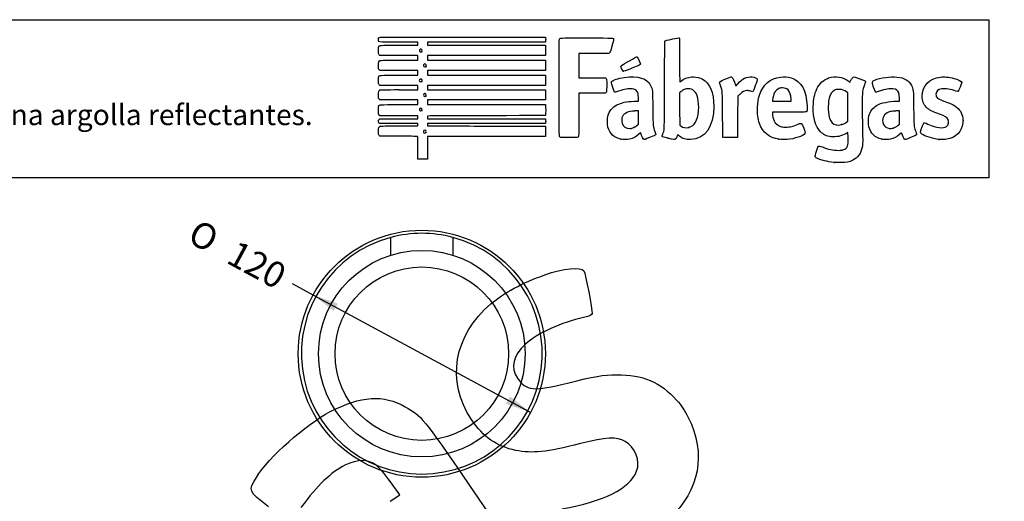
# Model space of a CAD drawing. Units: millimetres. Extents: x 0 to 360, y -60 to 204.
# Drawn here: x 173 to 293, y 146 to 204 of the extents above; entities that cross this region are included whole.
import ezdxf
from ezdxf import colors
from ezdxf.entities.mleader import LeaderData, LeaderLine
from ezdxf.enums import TextEntityAlignment as Align
from ezdxf.math import Vec2, Vec3

# ---------------------------------------------------------------- set-up
doc = ezdxf.new("R2010")
doc.units = ezdxf.units.MM
doc.layers.add('C-430-TPU', color=7, linetype='Continuous')
doc.layers.add('Predeterminado', color=7, linetype='Continuous')
doc.styles.add('SEACAD_Arial', font='arial.ttf')
doc.styles.add('SEACAD_Solid_Edge_ANSI1_Symbols', font='semeca1.ttf')
doc.dimstyles.new('ISO', dxfattribs={"dimtxt": 3.125, "dimasz": 3.125, "dimexe": 1.5625, "dimexo": 0, "dimgap": 0.78125, "dimtad": 0, "dimlfac": 6.666667, "dimtxsty": 'SEACAD_Arial', "dimblk1": '_SE_FILLED', "dimblk2": '_SE_FILLED', "dimsah": 1, "dimcen": 1.5625, "dimadec": 1, "dimazin": 0, "dimtfac": 0.5, "dimtmove": 0, "dimatfit": 3, "dimfxl": 1, "dimarcsym": 0})

# ---------------------------------------------------------------- blocks, each defined once
blk = doc.blocks.new('SE2')
at = {"layer": 'C-430-TPU', "color": 7, "linetype": 'Continuous'}
for p, q in [((218.31, 177.47), (218.31, 177.55)), ((225.81, 177.55), (225.81, 177.47)), ((218.31, 175.39), (218.31, 177.47)), ((225.81, 177.47), (225.81, 175.39))]:
    blk.add_line(p, q, dxfattribs=at)
for radius in [14.95, 12.5, 10.5]:
    blk.add_circle((222.06, 163.47), radius, dxfattribs=at)
for start, end in [(104.9183, 270), (75.0752, 104.9179), (270, 75.0825)]:
    blk.add_arc((222.06, 163.47), 14.57, start, end, dxfattribs=at)
blk = doc.blocks.new('DMBLK17')
at = {"layer": 'Predeterminado', "linetype": 'Continuous'}
for points in [[(211.4, 168.63), (211.9, 169.54), (208.9, 170.57)], [(232.22, 157.39), (235.22, 156.36), (232.72, 158.3)]]:
    blk.add_hatch(color=7, dxfattribs=at).paths.add_polyline_path(points)
at = {"layer": 'Predeterminado', "color": 7, "linetype": 'Continuous'}
for p, q in [((208.9, 170.57), (206.4, 171.92)), ((235.22, 156.36), (208.9, 170.57))]:
    blk.add_line(p, q, dxfattribs=at)
for s, height, style, p in [('O', 3.12, 'SEACAD_Solid_Edge_ANSI1_Symbols', (195.02, 179.84)), ('120', 3.125, 'SEACAD_Arial', (199.73, 177.3))]:
    blk.add_text(s, height=height, rotation=331.6361, dxfattribs=dict(at, style=style)).set_placement(p, align=Align.TOP_LEFT)
blk = doc.blocks.new('_SE_FILLED')
at = {"color": 0}
blk.add_line((0, 0), (-1, 0), dxfattribs=at)
blk.add_solid([(0, 0), (-1, -0.1665), (-1, 0.1665), (0, 0)], dxfattribs=at)
blk = doc.blocks.new('_DOT')
at = {"color": 0}
blk.add_line((0, 0), (-1, 0), dxfattribs=at)
at = {"color": 0, "const_width": 0.333}
blk.add_lwpolyline([(-0.1665, 0, 1), (0.1665, 0, 1)], format="xyb", close=True, dxfattribs=at)
blk = doc.blocks.new('SE208')
at = {"color": 7, "linetype": 'Continuous'}
for p, q in [((273.59, 190.24), (273.36, 190.1)), ((273.61, 190.11), (273.59, 190.24))]:
    blk.add_line(p, q, dxfattribs=at)
blk = doc.blocks.new('SE207')
blk.add_blockref('SE208', (0, 0))
blk = doc.blocks.new('SE210')
at = {"color": 7, "linetype": 'Continuous'}
blk.add_point((272, 186.61), dxfattribs=at)
blk = doc.blocks.new('SE209')
blk.add_blockref('SE210', (0, 0))
blk = doc.blocks.new('SE212')
at = {"color": 7, "linetype": 'Continuous'}
for p, q in [((273.61, 195.05), (273.43, 195.18)), ((273.61, 193.34), (273.61, 195.05)), ((273.61, 191.62), (273.61, 193.34)), ((273.43, 191.49), (273.61, 191.62))]:
    blk.add_line(p, q, dxfattribs=at)
blk = doc.blocks.new('SE211')
blk.add_blockref('SE212', (0, 0))
blk = doc.blocks.new('SE214')
at = {"color": 7, "linetype": 'Continuous'}
blk.add_point((272.83, 191.2), dxfattribs=at)
blk = doc.blocks.new('SE213')
blk.add_blockref('SE214', (0, 0))
blk = doc.blocks.new('SE216')
at = {"color": 7, "linetype": 'Continuous'}
for p, q in [((217, 189.8), (216.91, 189.89)), ((218.58, 189.8), (217, 189.8))]:
    blk.add_line(p, q, dxfattribs=at)
blk = doc.blocks.new('SE215')
blk.add_blockref('SE216', (0, 0))
blk = doc.blocks.new('SE218')
at = {"color": 7, "linetype": 'Continuous'}
for p, q in [((216.91, 191.33), (216.86, 191.4)), ((219.25, 191.33), (216.91, 191.33)), ((221.59, 191.33), (219.25, 191.33)), ((219.35, 191.04), (221.59, 191.04)), ((221.59, 191.18), (221.59, 191.33)), ((221.59, 191.04), (221.59, 191.18))]:
    blk.add_line(p, q, dxfattribs=at)
blk = doc.blocks.new('SE217')
blk.add_blockref('SE218', (0, 0))
blk = doc.blocks.new('SE220')
at = {"color": 7, "linetype": 'Continuous'}
for p, q in [((216.89, 191.82), (216.97, 191.9)), ((216.97, 191.9), (219.28, 191.9)), ((219.28, 191.9), (221.59, 191.9)), ((221.59, 192.25), (221.47, 192.25)), ((221.59, 192.08), (221.59, 192.25)), ((221.59, 191.9), (221.59, 192.08))]:
    blk.add_line(p, q, dxfattribs=at)
blk = doc.blocks.new('SE219')
blk.add_blockref('SE220', (0, 0))
blk = doc.blocks.new('SE222')
at = {"color": 7, "linetype": 'Continuous'}
for p, q in [((216.81, 192.47), (216.81, 192.92)), ((216.91, 192.37), (216.81, 192.47)), ((217, 192.27), (216.91, 192.37)), ((219.17, 192.26), (217, 192.27))]:
    blk.add_line(p, q, dxfattribs=at)
blk = doc.blocks.new('SE221')
blk.add_blockref('SE222', (0, 0))
blk = doc.blocks.new('SE224')
at = {"color": 7, "linetype": 'Continuous'}
for p, q in [((217, 194.19), (216.91, 194.28)), ((219.29, 194.19), (217, 194.19)), ((221.59, 194.19), (219.29, 194.19)), ((221.59, 193.9), (221.59, 194.19)), ((219.33, 193.62), (221.59, 193.62)), ((221.59, 193.62), (221.59, 193.9))]:
    blk.add_line(p, q, dxfattribs=at)
blk = doc.blocks.new('SE223')
blk.add_blockref('SE224', (0, 0))
blk = doc.blocks.new('SE226')
at = {"color": 7, "linetype": 'Continuous'}
for p, q in [((217, 195.94), (216.91, 196.03)), ((219.29, 195.94), (217, 195.94)), ((221.59, 195.94), (219.29, 195.94)), ((219.33, 195.43), (221.59, 195.43)), ((221.59, 195.69), (221.59, 195.94)), ((221.59, 195.43), (221.59, 195.69))]:
    blk.add_line(p, q, dxfattribs=at)
blk = doc.blocks.new('SE225')
blk.add_blockref('SE226', (0, 0))
blk = doc.blocks.new('SE228')
at = {"color": 7, "linetype": 'Continuous'}
for p, q in [((217.01, 197.75), (216.92, 197.83)), ((219.3, 197.75), (217.01, 197.75)), ((221.59, 197.75), (219.3, 197.75)), ((221.59, 197.47), (221.59, 197.75)), ((219.33, 197.18), (221.59, 197.18)), ((221.59, 197.18), (221.59, 197.47))]:
    blk.add_line(p, q, dxfattribs=at)
blk = doc.blocks.new('SE227')
blk.add_blockref('SE228', (0, 0))
blk = doc.blocks.new('SE230')
at = {"color": 7, "linetype": 'Continuous'}
for p, q in [((217, 199.57), (216.91, 199.66)), ((219.29, 199.57), (217, 199.57)), ((221.59, 199.57), (219.29, 199.57)), ((219.33, 199), (221.59, 199)), ((221.59, 199.28), (221.59, 199.57)), ((221.59, 199), (221.59, 199.28))]:
    blk.add_line(p, q, dxfattribs=at)
blk = doc.blocks.new('SE229')
blk.add_blockref('SE230', (0, 0))
blk = doc.blocks.new('SE232')
at = {"color": 7, "linetype": 'Continuous'}
for p, q in [((221.59, 201.19), (219.23, 201.19)), ((219.33, 200.81), (221.59, 200.81)), ((221.59, 201), (221.59, 201.19)), ((221.59, 200.81), (221.59, 201))]:
    blk.add_line(p, q, dxfattribs=at)
blk = doc.blocks.new('SE231')
blk.add_blockref('SE232', (0, 0))
blk = doc.blocks.new('SE234')
at = {"color": 7, "linetype": 'Continuous'}
for p, q in [((226.98, 201.8), (237.01, 201.8)), ((237.01, 201.8), (237.03, 201.7))]:
    blk.add_line(p, q, dxfattribs=at)
blk = doc.blocks.new('SE233')
blk.add_blockref('SE234', (0, 0))
blk = doc.blocks.new('SE236')
at = {"color": 7, "linetype": 'Continuous'}
for p, q in [((229.87, 201.19), (222.73, 201.19)), ((222.73, 201.19), (222.73, 201)), ((222.73, 201), (222.73, 200.81)), ((222.73, 200.81), (229.87, 200.81)), ((237.01, 201.19), (229.87, 201.19)), ((229.87, 200.81), (237.02, 200.81)), ((237.03, 201.29), (237.01, 201.19)), ((237.02, 200.81), (237.02, 200.19)), ((237.02, 200.19), (237.02, 199.57)), ((229.87, 199.57), (222.73, 199.57)), ((222.73, 199.57), (222.73, 199.28)), ((222.73, 199.28), (222.73, 199)), ((222.73, 199), (229.88, 199)), ((237.02, 199.57), (229.87, 199.57)), ((229.88, 199), (237.03, 199)), ((237.03, 199), (237.02, 198.38)), ((229.87, 197.75), (222.73, 197.75)), ((222.73, 197.75), (222.73, 197.47)), ((237.02, 197.75), (229.87, 197.75)), ((237.02, 198.38), (237.02, 197.75)), ((222.73, 197.47), (222.73, 197.18)), ((222.73, 197.18), (229.87, 197.18)), ((229.87, 197.18), (237.02, 197.18)), ((237.02, 197.18), (237.02, 196.56)), ((237.02, 196.56), (237.02, 195.94)), ((229.87, 195.94), (222.73, 195.94)), ((222.73, 195.94), (222.73, 195.69)), ((222.73, 195.69), (222.73, 195.43)), ((222.73, 195.43), (229.88, 195.43)), ((237.02, 195.94), (229.87, 195.94)), ((229.88, 195.43), (237.03, 195.43)), ((237.03, 195.43), (237.02, 194.81)), ((229.87, 194.19), (222.73, 194.19)), ((222.73, 194.19), (222.73, 193.9)), ((237.02, 194.19), (229.87, 194.19)), ((237.02, 194.81), (237.02, 194.19)), ((222.73, 193.9), (222.73, 193.62)), ((222.73, 193.62), (229.87, 193.62)), ((229.87, 193.62), (237.01, 193.62)), ((237.01, 193.62), (237.03, 193.55))]:
    blk.add_line(p, q, dxfattribs=at)
blk = doc.blocks.new('SE235')
blk.add_blockref('SE236', (0, 0))
blk = doc.blocks.new('SE238')
at = {"color": 7, "linetype": 'Continuous'}
for p, q in [((223.07, 192.26), (222.73, 192.24)), ((222.73, 192.24), (222.73, 192.07)), ((222.73, 192.07), (222.73, 191.9)), ((222.73, 191.9), (229.88, 191.89)), ((229.88, 191.89), (237.03, 191.88)), ((237.03, 191.88), (237.04, 191.71))]:
    blk.add_line(p, q, dxfattribs=at)
blk = doc.blocks.new('SE237')
blk.add_blockref('SE238', (0, 0))
blk = doc.blocks.new('SE240')
at = {"color": 7, "linetype": 'Continuous'}
for p, q in [((229.87, 191.33), (222.73, 191.33)), ((222.73, 191.33), (222.73, 191.18)), ((222.73, 191.18), (222.73, 191.04)), ((222.73, 191.04), (225.43, 191.04)), ((237.01, 191.33), (229.87, 191.33)), ((237.03, 191.43), (237.01, 191.33))]:
    blk.add_line(p, q, dxfattribs=at)
blk = doc.blocks.new('SE239')
blk.add_blockref('SE240', (0, 0))
blk = doc.blocks.new('SE242')
at = {"color": 7, "linetype": 'Continuous'}
for p, q in [((234.24, 191.01), (237.02, 191.01)), ((237.02, 191.01), (237.02, 190.39)), ((229.87, 189.77), (222.73, 189.77)), ((222.73, 189.77), (222.73, 188.4)), ((237.02, 189.77), (229.87, 189.77)), ((237.02, 190.39), (237.02, 189.77)), ((221.59, 187.03), (221.59, 188.4)), ((222.73, 188.4), (222.73, 187.03)), ((222.16, 187.03), (221.59, 187.03)), ((222.73, 187.03), (222.16, 187.03))]:
    blk.add_line(p, q, dxfattribs=at)
blk = doc.blocks.new('SE241')
blk.add_blockref('SE242', (0, 0))
blk = doc.blocks.new('SE244')
at = {"color": 7, "linetype": 'Continuous'}
blk.add_point((222.55, 190.23), dxfattribs=at)
blk = doc.blocks.new('SE243')
blk.add_blockref('SE244', (0, 0))
blk = doc.blocks.new('SE246')
at = {"color": 7, "linetype": 'Continuous'}
blk.add_point((222.06, 192.89), dxfattribs=at)
blk = doc.blocks.new('SE245')
blk.add_blockref('SE246', (0, 0))
blk = doc.blocks.new('SE248')
at = {"color": 7, "linetype": 'Continuous'}
blk.add_point((222.53, 194.65), dxfattribs=at)
blk = doc.blocks.new('SE247')
blk.add_blockref('SE248', (0, 0))
blk = doc.blocks.new('SE250')
at = {"color": 7, "linetype": 'Continuous'}
blk.add_point((222.06, 196.42), dxfattribs=at)
blk = doc.blocks.new('SE249')
blk.add_blockref('SE250', (0, 0))
blk = doc.blocks.new('SE252')
at = {"color": 7, "linetype": 'Continuous'}
blk.add_point((222.57, 198.24), dxfattribs=at)
blk = doc.blocks.new('SE251')
blk.add_blockref('SE252', (0, 0))
blk = doc.blocks.new('SE254')
at = {"color": 7, "linetype": 'Continuous'}
blk.add_point((222.02, 200.03), dxfattribs=at)
blk = doc.blocks.new('SE253')
blk.add_blockref('SE254', (0, 0))
blk = doc.blocks.new('SE256')
at = {"color": 7, "linetype": 'Continuous'}
for p, q in [((248.29, 194.04), (248.27, 194.44)), ((247.74, 194.02), (248.29, 194.04))]:
    blk.add_line(p, q, dxfattribs=at)
blk = doc.blocks.new('SE255')
blk.add_blockref('SE256', (0, 0))
blk = doc.blocks.new('SE258')
at = {"color": 7, "linetype": 'Continuous'}
blk.add_point((246.13, 189.43), dxfattribs=at)
blk = doc.blocks.new('SE257')
blk.add_blockref('SE258', (0, 0))
blk = doc.blocks.new('SE260')
at = {"color": 7, "linetype": 'Continuous'}
for p, q in [((248.28, 192.86), (247.84, 192.85)), ((248.28, 192.07), (248.28, 192.86)), ((248.28, 191.27), (248.28, 192.07)), ((248.11, 191.12), (248.28, 191.27))]:
    blk.add_line(p, q, dxfattribs=at)
blk = doc.blocks.new('SE259')
blk.add_blockref('SE260', (0, 0))
blk = doc.blocks.new('SE262')
at = {"color": 7, "linetype": 'Continuous'}
blk.add_point((247.72, 190.86), dxfattribs=at)
blk = doc.blocks.new('SE261')
blk.add_blockref('SE262', (0, 0))
blk = doc.blocks.new('SE264')
at = {"color": 7, "linetype": 'Continuous'}
blk.add_point((251.82, 189.56), dxfattribs=at)
blk = doc.blocks.new('SE263')
blk.add_blockref('SE264', (0, 0))
blk = doc.blocks.new('SE266')
at = {"color": 7, "linetype": 'Continuous'}
for p, q in [((253.43, 195.2), (253.24, 195.05)), ((253.24, 195.05), (253.25, 193.09)), ((253.25, 193.09), (253.26, 191.13)), ((253.26, 191.13), (253.38, 191.03))]:
    blk.add_line(p, q, dxfattribs=at)
blk = doc.blocks.new('SE265')
blk.add_blockref('SE266', (0, 0))
blk = doc.blocks.new('SE268')
at = {"color": 7, "linetype": 'Continuous'}
blk.add_point((254.38, 190.87), dxfattribs=at)
blk = doc.blocks.new('SE267')
blk.add_blockref('SE268', (0, 0))
blk = doc.blocks.new('SE270')
at = {"color": 7, "linetype": 'Continuous'}
for p, q in [((266.53, 192.7), (264.48, 192.69)), ((264.48, 192.69), (264.48, 192.57))]:
    blk.add_line(p, q, dxfattribs=at)
blk = doc.blocks.new('SE269')
blk.add_blockref('SE270', (0, 0))
blk = doc.blocks.new('SE272')
at = {"color": 7, "linetype": 'Continuous'}
blk.add_point((265.26, 189.42), dxfattribs=at)
blk = doc.blocks.new('SE271')
blk.add_blockref('SE272', (0, 0))
blk = doc.blocks.new('SE274')
at = {"color": 7, "linetype": 'Continuous'}
for p, q in [((264.49, 194.18), (264.47, 194.03)), ((266.74, 194.03), (266.74, 194.28)), ((266.74, 194.28), (266.74, 194.28)), ((264.47, 194.03), (265.6, 194.03)), ((265.6, 194.03), (266.74, 194.03))]:
    blk.add_line(p, q, dxfattribs=at)
blk = doc.blocks.new('SE273')
blk.add_blockref('SE274', (0, 0))
blk = doc.blocks.new('SE276')
at = {"color": 7, "linetype": 'Continuous'}
for p, q in [((279.85, 194.03), (279.84, 194.47)), ((279.54, 194.03), (279.85, 194.03))]:
    blk.add_line(p, q, dxfattribs=at)
blk = doc.blocks.new('SE275')
blk.add_blockref('SE276', (0, 0))
blk = doc.blocks.new('SE278')
at = {"color": 7, "linetype": 'Continuous'}
blk.add_point((277.7, 189.43), dxfattribs=at)
blk = doc.blocks.new('SE277')
blk.add_blockref('SE278', (0, 0))
blk = doc.blocks.new('SE280')
at = {"color": 7, "linetype": 'Continuous'}
for p, q in [((279.85, 192.86), (279.41, 192.85)), ((279.85, 192.07), (279.85, 192.86)), ((279.85, 191.27), (279.85, 192.07)), ((279.71, 191.14), (279.85, 191.27))]:
    blk.add_line(p, q, dxfattribs=at)
blk = doc.blocks.new('SE279')
blk.add_blockref('SE280', (0, 0))
blk = doc.blocks.new('SE282')
at = {"color": 7, "linetype": 'Continuous'}
blk.add_point((279.1, 190.78), dxfattribs=at)
blk = doc.blocks.new('SE281')
blk.add_blockref('SE282', (0, 0))
blk = doc.blocks.new('SE284')
at = {"color": 7, "linetype": 'Continuous'}
blk.add_point((284.6, 189.41), dxfattribs=at)
blk = doc.blocks.new('SE283')
blk.add_blockref('SE284', (0, 0))
blk = doc.blocks.new('SE286')
at = {"color": 7, "linetype": 'Continuous'}
for p, q in [((242.87, 199.8), (241.06, 199.79)), ((241.06, 199.79), (241.06, 198.33)), ((244.68, 199.81), (242.87, 199.8)), ((244.77, 199.89), (244.68, 199.81)), ((241.06, 198.33), (241.06, 196.88)), ((241.06, 196.88), (242.63, 196.88))]:
    blk.add_line(p, q, dxfattribs=at)
blk = doc.blocks.new('SE285')
blk.add_blockref('SE286', (0, 0))
blk = doc.blocks.new('SE288')
at = {"color": 7, "linetype": 'Continuous'}
for p, q in [((242.66, 194.99), (241.06, 194.99)), ((241.06, 194.99), (241.06, 192.43))]:
    blk.add_line(p, q, dxfattribs=at)
blk = doc.blocks.new('SE287')
blk.add_blockref('SE288', (0, 0))
blk = doc.blocks.new('SE290')
at = {"color": 7, "linetype": 'Continuous'}
blk.add_line((238.78, 189.67), (238.78, 189.67), dxfattribs=at)
blk = doc.blocks.new('SE289')
blk.add_blockref('SE290', (0, 0))
blk = doc.blocks.new('SE292')
at = {"color": 7, "linetype": 'Continuous'}
for p, q in [((260, 196.02), (260.04, 195.87)), ((260.04, 195.87), (260.28, 196.15))]:
    blk.add_line(p, q, dxfattribs=at)
blk = doc.blocks.new('SE291')
blk.add_blockref('SE292', (0, 0))
blk = doc.blocks.new('SE294')
at = {"color": 7, "linetype": 'Continuous'}
for p, q in [((260.28, 194.63), (260.27, 192.14)), ((260.53, 194.87), (260.28, 194.63)), ((260.27, 192.14), (260.26, 189.66)), ((260.26, 189.66), (259.38, 189.65))]:
    blk.add_line(p, q, dxfattribs=at)
blk = doc.blocks.new('SE293')
blk.add_blockref('SE294', (0, 0))
blk = doc.blocks.new('SE296')
at = {"color": 7, "linetype": 'Continuous'}
blk.add_point((258.48, 189.68), dxfattribs=at)
blk = doc.blocks.new('SE295')
blk.add_blockref('SE296', (0, 0))
blk = doc.blocks.new('SE298')
at = {"color": 7, "linetype": 'Continuous'}
blk.add_point((246.44, 197.65), dxfattribs=at)
blk = doc.blocks.new('SE297')
blk.add_blockref('SE298', (0, 0))
blk = doc.blocks.new('SE328')
at = {"color": 7, "linetype": 'Continuous'}
for p, q in [((219.42, 146.38), (218.26, 147.96)), ((218.25, 145.6), (219.42, 146.38))]:
    blk.add_line(p, q, dxfattribs=at)
blk = doc.blocks.new('SE327')
blk.add_blockref('SE328', (0, 0))

msp = doc.modelspace()

# ---------------------------------------------------------------- linework, layer by layer
at = {"color": 7, "linetype": 'Continuous'}
for points in [[(219.2324, 201.1914), (216.5469, 201.1914), (216.8131, 201.1583), (216.8131, 201.4915)], [(216.8131, 201.4915), (216.8131, 201.6262), (216.8283, 201.6839), (216.8767, 201.7323)], [(216.8767, 201.7323), (216.9401, 201.7956), (216.9828, 201.7959), (226.9751, 201.7959)], [(237.0297, 201.6965), (237.055, 201.5698), (237.055, 201.4175), (237.0297, 201.2908)], [(238.7089, 189.7585), (238.6619, 189.8478), (238.6559, 201.4303), (238.7028, 201.5536)], [(238.7028, 201.5536), (238.7241, 201.6097), (238.7711, 201.6438), (238.8601, 201.6678)], [(238.8601, 201.6678), (238.9476, 201.6913), (239.9462, 201.6993), (242.0703, 201.6933)], [(242.0703, 201.6933), (245.4255, 201.6838), (245.2588, 201.6936), (245.2588, 201.5055)], [(245.2588, 201.5055), (245.2588, 201.4551), (245.1668, 201.0896), (245.0543, 200.6933)], [(251.4304, 195.9982), (251.4454, 200.6823), (251.4532, 201.3246), (251.4952, 201.3515)], [(251.4952, 201.3515), (251.5686, 201.3985), (251.6795, 201.4247), (252.4355, 201.5737)], [(252.4355, 201.5737), (252.8215, 201.6498), (253.1615, 201.7027), (253.1912, 201.6913)], [(253.1912, 201.6913), (253.2414, 201.6721), (253.2452, 201.4836), (253.2452, 199.0287)], [(216.8131, 200.1533), (216.8131, 200.3946), (216.8281, 200.5849), (216.8511, 200.6354)], [(216.9061, 199.6616), (216.8132, 199.7545), (216.8131, 199.7551), (216.8131, 200.1533)], [(216.8511, 200.6354), (216.9324, 200.8138), (216.8712, 200.8095), (219.3251, 200.8095)], [(221.8751, 200.3338), (221.7305, 200.2564), (221.7252, 200.0976), (221.8646, 200.0164)], [(222.0242, 200.0318), (222.1816, 200.142), (222.0426, 200.4235), (221.8751, 200.3338)], [(245.0543, 200.6933), (244.8926, 200.123), (244.8327, 199.9554), (244.7673, 199.8899)], [(216.8185, 198.3217), (216.807, 198.78), (216.8415, 198.9083), (216.9917, 198.9654)], [(216.9917, 198.9654), (217.0399, 198.9838), (217.9686, 198.9959), (219.3288, 198.9959)], [(221.8646, 200.0164), (221.9377, 199.9738), (221.942, 199.9742), (222.0242, 200.0318)], [(246.2213, 198.3572), (246.5876, 198.5862), (248.012, 199.4095), (248.042, 199.4095)], [(248.042, 199.4095), (248.0633, 199.4095), (248.1029, 199.3845), (248.1299, 199.3538)], [(248.1299, 199.3538), (248.2204, 199.2515), (248.5398, 198.577), (248.5299, 198.5092)], [(253.2452, 199.0287), (253.2452, 197.3773), (253.2565, 196.3868), (253.2755, 196.3868)], [(216.9182, 197.8317), (216.8301, 197.9074), (216.8288, 197.9138), (216.8185, 198.3217)], [(222.3538, 198.5156), (222.1913, 198.4248), (222.2412, 198.2004), (222.4238, 198.2004)], [(222.5208, 198.508), (222.4462, 198.5569), (222.4289, 198.5577), (222.3538, 198.5156)], [(222.4238, 198.2004), (222.4809, 198.2004), (222.5448, 198.2176), (222.5658, 198.2386)], [(222.5658, 198.2386), (222.6347, 198.3074), (222.611, 198.4489), (222.5208, 198.508)], [(246.1497, 198.2398), (246.1497, 198.2806), (246.181, 198.332), (246.2213, 198.3572)], [(246.4428, 197.651), (246.3876, 197.6707), (246.1497, 198.1486), (246.1497, 198.2398)], [(247.661, 198.0982), (246.5816, 197.6657), (246.493, 197.6331), (246.4428, 197.651)], [(248.5299, 198.5092), (248.5218, 198.4537), (248.3751, 198.3843), (247.661, 198.0982)], [(216.8131, 196.5254), (216.8131, 196.7444), (216.8268, 196.9596), (216.8435, 197.0036)], [(216.8435, 197.0036), (216.9128, 197.186), (216.8605, 197.1822), (219.3251, 197.1822)], [(221.7772, 196.6263), (221.7419, 196.5603), (221.7436, 196.5367), (221.7888, 196.4678)], [(222.0169, 196.6909), (221.9215, 196.7535), (221.8324, 196.7295), (221.7772, 196.6263)], [(222.0567, 196.4249), (222.1236, 196.4918), (222.1021, 196.6351), (222.0169, 196.6909)], [(242.6258, 196.8784), (243.4877, 196.8776), (244.2317, 196.8667), (244.2792, 196.8543)], [(244.2792, 196.8543), (244.416, 196.8183), (244.4371, 196.6722), (244.4256, 195.8397)], [(245.0144, 196.3984), (245.1319, 196.5778), (245.8272, 196.8083), (246.5519, 196.9082)], [(246.5519, 196.9082), (248.2527, 197.1427), (249.3194, 196.8173), (249.7403, 195.9355)], [(253.5107, 196.53), (253.9746, 196.8543), (254.3587, 196.9746), (254.9156, 196.9699)], [(254.9156, 196.9699), (255.3661, 196.9662), (255.6781, 196.8948), (256.0124, 196.7191)], [(256.0124, 196.7191), (256.9025, 196.2514), (257.3816, 195.0927), (257.3816, 193.4074)], [(258.0816, 196.3388), (258.0816, 196.416), (258.207, 196.4818), (258.843, 196.7379)], [(258.843, 196.7379), (259.3192, 196.9297), (259.5063, 196.9916), (259.543, 196.9693)], [(259.543, 196.9693), (259.6812, 196.885), (259.8769, 196.478), (259.9973, 196.0244)], [(260.2807, 196.1537), (260.8179, 196.7854), (261.383, 197.048), (262.0309, 196.9671)], [(262.0309, 196.9671), (262.3403, 196.9285), (262.6138, 196.8111), (262.6484, 196.702)], [(262.6484, 196.702), (262.6747, 196.6193), (262.1653, 195.2117), (262.1, 195.1866)], [(262.9044, 194.76), (263.3367, 196.0586), (264.2217, 196.8178), (265.4731, 196.9632)], [(265.4731, 196.9632), (265.8684, 197.0092), (266.3774, 196.9673), (266.7278, 196.86)], [(266.7278, 196.86), (267.9657, 196.4808), (268.6146, 195.3323), (268.6671, 193.4277)], [(269.8546, 195.5118), (270.1948, 196.2062), (270.6585, 196.6397), (271.2822, 196.8464)], [(271.2822, 196.8464), (272.1129, 197.1217), (273.0224, 196.9804), (273.635, 196.4807)], [(273.9431, 196.5297), (273.9956, 196.6346), (274.0986, 196.7831), (274.172, 196.8598)], [(274.172, 196.8598), (274.3316, 197.0263), (274.2732, 197.0337), (275.0408, 196.7492)], [(275.0408, 196.7492), (275.6236, 196.5331), (275.7408, 196.4759), (275.7408, 196.4076)], [(276.7123, 195.753), (276.4976, 196.4113), (276.4993, 196.4198), (276.8835, 196.5973)], [(276.8835, 196.5973), (277.4513, 196.8597), (278.8068, 197.0457), (279.5431, 196.9622)], [(279.5431, 196.9622), (280.4767, 196.8564), (281.0044, 196.5494), (281.3066, 195.9364)], [(282.6058, 194.6527), (282.6083, 195.8952), (283.4802, 196.814), (284.797, 196.9618)], [(284.797, 196.9618), (285.2522, 197.0129), (285.8204, 196.956), (286.4477, 196.7964)], [(286.4477, 196.7964), (286.9545, 196.6675), (287.3864, 196.4369), (287.3864, 196.2953)], [(216.9061, 196.0343), (216.8132, 196.1272), (216.8131, 196.1278), (216.8131, 196.5254)], [(216.8131, 194.7791), (216.8131, 195.2209), (216.8436, 195.3288), (216.9872, 195.3942)], [(216.9872, 195.3942), (217.0494, 195.4225), (217.6456, 195.4322), (219.3282, 195.4322)], [(221.7888, 196.4678), (221.8465, 196.3797), (221.9888, 196.357), (222.0567, 196.4249)], [(244.4256, 195.8397), (244.4157, 195.1151), (244.4149, 195.1077), (244.3404, 195.0475)], [(245.1303, 195.8037), (244.9685, 196.2983), (244.964, 196.3214), (245.0144, 196.3984)], [(245.4478, 195.114), (245.3672, 195.114), (245.3282, 195.1988), (245.1303, 195.8037)], [(247.5003, 195.5299), (247.0839, 195.5878), (246.586, 195.5002), (245.8659, 195.2423)], [(248.0847, 195.2543), (247.9552, 195.4114), (247.789, 195.4898), (247.5003, 195.5299)], [(249.7403, 195.9355), (249.9788, 195.4361), (249.9784, 195.4405), (250.0019, 193.1731)], [(251.2044, 190.0449), (251.429, 190.5566), (251.4116, 190.0977), (251.4304, 195.9982)], [(253.2755, 196.3868), (253.2921, 196.3868), (253.398, 196.4512), (253.5107, 196.53)], [(253.8161, 195.4429), (253.7033, 195.3899), (253.5286, 195.279), (253.4279, 195.1965)], [(254.2615, 195.5391), (254.0597, 195.5393), (253.9881, 195.5239), (253.8161, 195.4429)], [(255.0121, 195.2667), (254.7953, 195.4648), (254.5919, 195.5386), (254.2615, 195.5391)], [(258.2076, 195.9209), (258.1383, 196.1298), (258.0816, 196.3178), (258.0816, 196.3388)], [(258.4542, 192.3299), (258.4418, 195.2536), (258.4451, 195.2056), (258.2076, 195.9209)], [(265.236, 195.5533), (264.8141, 195.3589), (264.5921, 194.9497), (264.4928, 194.1833)], [(265.7021, 195.6352), (265.4597, 195.636), (265.3881, 195.6234), (265.236, 195.5533)], [(266.3688, 195.3983), (266.1617, 195.5892), (266.0351, 195.6342), (265.7021, 195.6352)], [(266.7356, 194.2788), (266.7346, 194.765), (266.5955, 195.1894), (266.3688, 195.3983)], [(269.418, 193.3958), (269.4403, 194.334), (269.5587, 194.9078), (269.8546, 195.5118)], [(272.0741, 195.4015), (271.7332, 195.2726), (271.4769, 194.9262), (271.3469, 194.4186)], [(272.5749, 195.4555), (272.3023, 195.4683), (272.2305, 195.4606), (272.0741, 195.4015)], [(273.4298, 195.1752), (273.1607, 195.3679), (272.947, 195.438), (272.5749, 195.4555)], [(273.635, 196.4807), (273.7455, 196.3906), (273.8386, 196.3218), (273.8418, 196.3279)], [(273.8418, 196.3279), (273.845, 196.334), (273.8906, 196.4249), (273.9431, 196.5297)], [(275.6096, 196.0186), (275.3545, 195.3428), (275.347, 195.272), (275.3449, 193.5231)], [(275.7408, 196.4076), (275.7408, 196.3849), (275.6818, 196.2099), (275.6096, 196.0186)], [(277.0291, 195.114), (276.9398, 195.114), (276.8837, 195.2273), (276.7123, 195.753)], [(279.0642, 195.5299), (278.6478, 195.5878), (278.1499, 195.5002), (277.4298, 195.2423)], [(279.768, 195.0514), (279.6684, 195.3322), (279.4582, 195.4751), (279.0642, 195.5299)], [(281.3066, 195.9364), (281.5391, 195.4646), (281.5384, 195.472), (281.5639, 193.189)], [(284.9637, 195.5291), (284.5021, 195.4575), (284.2682, 195.2389), (284.2682, 194.8793)], [(286.6712, 195.2534), (286.1293, 195.4703), (285.3724, 195.5926), (284.9637, 195.5291)], [(287.3864, 196.2953), (287.3864, 196.2204), (286.983, 195.2697), (286.9278, 195.2145)], [(216.9061, 194.2843), (216.8131, 194.3773), (216.8131, 194.3774), (216.8131, 194.7791)], [(222.287, 194.8934), (222.2381, 194.8021), (222.2466, 194.7396), (222.3177, 194.6686)], [(222.5658, 194.9168), (222.5037, 194.9789), (222.3247, 194.9639), (222.287, 194.8934)], [(222.3177, 194.6686), (222.3942, 194.592), (222.4398, 194.589), (222.5333, 194.6545)], [(222.5333, 194.6545), (222.6112, 194.709), (222.6291, 194.8535), (222.5658, 194.9168)], [(244.3404, 195.0475), (244.2687, 194.9895), (244.1927, 194.9868), (242.662, 194.9868)], [(245.8659, 195.2423), (245.6691, 195.1717), (245.4809, 195.114), (245.4478, 195.114)], [(248.2727, 194.4431), (248.2511, 194.9271), (248.2107, 195.1015), (248.0847, 195.2543)], [(255.4547, 194.4183), (255.3749, 194.7778), (255.218, 195.0785), (255.0121, 195.2667)], [(255.5394, 192.8551), (255.5799, 193.3513), (255.5437, 194.0172), (255.4547, 194.4183)], [(261.3907, 195.3188), (261.1181, 195.3169), (260.8668, 195.1849), (260.527, 194.8653)], [(261.8274, 195.2453), (261.6778, 195.2941), (261.5253, 195.3198), (261.3907, 195.3188)], [(262.1, 195.1866), (262.0765, 195.1776), (261.9538, 195.204), (261.8274, 195.2453)], [(262.6722, 193.2803), (262.6909, 193.9358), (262.7451, 194.2813), (262.9044, 194.76)], [(271.3469, 194.4186), (271.2469, 194.0281), (271.2038, 193.3177), (271.2483, 192.797)], [(277.4298, 195.2423), (277.233, 195.1717), (277.0526, 195.114), (277.0291, 195.114)], [(279.8367, 194.4697), (279.8255, 194.749), (279.8007, 194.9594), (279.768, 195.0514)], [(283.136, 193.282), (282.7666, 193.6511), (282.6046, 194.0699), (282.6058, 194.6527)], [(284.2682, 194.8793), (284.2682, 194.4703), (284.4368, 194.3315), (285.3182, 194.0155)], [(286.9278, 195.2145), (286.8882, 195.175), (286.8543, 195.1801), (286.6712, 195.2534)], [(216.8131, 192.9176), (216.8131, 193.1936), (216.8274, 193.3925), (216.8511, 193.4445)], [(216.8511, 193.4445), (216.9324, 193.6229), (216.8712, 193.6186), (219.3251, 193.6186)], [(222.0226, 193.1554), (221.8667, 193.2575), (221.6906, 193.0857), (221.7923, 192.9306)], [(222.0567, 192.8931), (222.1212, 192.9576), (222.1023, 193.1032), (222.0226, 193.1554)], [(237.0295, 193.547), (237.0547, 193.4532), (237.0553, 192.3977), (237.0302, 192.3325)], [(244.57, 192.2336), (244.7194, 192.8391), (245.1054, 193.3156), (245.6724, 193.5947)], [(245.6724, 193.5947), (246.2303, 193.8692), (246.797, 193.9864), (247.7372, 194.0218)], [(250.0019, 193.1731), (250.0253, 190.9186), (250.0231, 190.9425), (250.2535, 190.3712)], [(257.3816, 193.4074), (257.3816, 190.9366), (256.3557, 189.4754), (254.5656, 189.3966)], [(262.9204, 191.3256), (262.7219, 191.9057), (262.6494, 192.4767), (262.6722, 193.2803)], [(268.6671, 193.4277), (268.6808, 192.933), (268.6756, 192.8289), (268.6351, 192.7754)], [(270.2999, 190.3412), (269.6666, 190.9759), (269.3838, 191.9555), (269.418, 193.3958)], [(275.3449, 193.5231), (275.3439, 192.6744), (275.3574, 191.4287), (275.3749, 190.7549)], [(276.1511, 192.2599), (276.2885, 192.7831), (276.6391, 193.2541), (277.0891, 193.5205)], [(277.0891, 193.5205), (277.633, 193.8423), (278.5361, 194.0308), (279.5396, 194.0319)], [(281.5639, 193.189), (281.5881, 191.0202), (281.5945, 190.932), (281.7572, 190.5253)], [(284.6977, 192.4559), (283.7772, 192.7876), (283.4658, 192.9523), (283.136, 193.282)], [(285.3182, 194.0155), (286.0192, 193.7642), (286.2531, 193.6589), (286.554, 193.4592)], [(286.554, 193.4592), (287.1368, 193.0725), (287.4266, 192.628), (287.517, 191.982)], [(216.8626, 191.3984), (216.7836, 191.5111), (216.7983, 191.7294), (216.8912, 191.8223)], [(221.4665, 192.2511), (221.4009, 192.2515), (220.3688, 192.2551), (219.173, 192.259)], [(221.7923, 192.9306), (221.8466, 192.8477), (221.9909, 192.8272), (222.0567, 192.8931)], [(230.2101, 192.2822), (226.4697, 192.2822), (223.2568, 192.2729), (223.0703, 192.2614)], [(237.0302, 192.3325), (237.0127, 192.2868), (236.3822, 192.2822), (230.2101, 192.2822)], [(241.0587, 192.4274), (241.0587, 189.8875), (241.0527, 189.7294), (240.9533, 189.6663)], [(244.5855, 190.9044), (244.4968, 191.2332), (244.489, 191.9052), (244.57, 192.2336)], [(246.3353, 192.1779), (246.2395, 191.9922), (246.2173, 191.5869), (246.2908, 191.3655)], [(247.844, 192.8454), (247.028, 192.81), (246.553, 192.5999), (246.3353, 192.1779)], [(254.376, 190.8679), (255.0675, 191.048), (255.4448, 191.6924), (255.5394, 192.8551)], [(258.4794, 189.6805), (258.4716, 189.7027), (258.4603, 190.8949), (258.4542, 192.3299)], [(264.4771, 192.572), (264.4771, 192.3121), (264.5738, 191.8836), (264.683, 191.6601)], [(268.6351, 192.7754), (268.5878, 192.7131), (268.5443, 192.7116), (266.5319, 192.7031)], [(271.2483, 192.797), (271.3645, 191.4414), (271.8183, 190.9845), (272.8325, 191.2023)], [(276.1524, 190.9299), (276.0602, 191.2869), (276.0596, 191.9118), (276.1511, 192.2599)], [(278.7636, 192.7728), (278.1322, 192.609), (277.809, 192.249), (277.809, 191.7095)], [(279.4079, 192.8454), (279.165, 192.8348), (278.8784, 192.8025), (278.7636, 192.7728)], [(285.7353, 191.8299), (285.6154, 192.0649), (285.3672, 192.2146), (284.6977, 192.4559)], [(285.5437, 190.9853), (285.7791, 191.1413), (285.8737, 191.5585), (285.7353, 191.8299)], [(287.517, 191.982), (287.5463, 191.7725), (287.5468, 191.6378), (287.5192, 191.4141)], [(216.8131, 190.3881), (216.8131, 190.8455), (216.8459, 190.9496), (217.0078, 191.006)], [(217.0078, 191.006), (217.0781, 191.0305), (217.7912, 191.0413), (219.3474, 191.0413)], [(225.4279, 191.0373), (226.911, 191.0351), (228.8762, 191.0297), (229.795, 191.0254)], [(229.795, 191.0254), (230.7137, 191.021), (232.7147, 191.0156), (234.2416, 191.0134)], [(237.0442, 191.7134), (237.0502, 191.6193), (237.0461, 191.494), (237.035, 191.435)], [(246.1338, 189.4339), (245.3335, 189.6103), (244.7971, 190.1198), (244.5855, 190.9044)], [(246.2908, 191.3655), (246.434, 190.9345), (246.7677, 190.7119), (247.2385, 190.7332)], [(247.2385, 190.7332), (247.4437, 190.7424), (247.5222, 190.7632), (247.7158, 190.8595)], [(247.7158, 190.8595), (247.8432, 190.9228), (248.0226, 191.0409), (248.1145, 191.1218)], [(253.379, 191.0324), (253.6254, 190.833), (254.0028, 190.7707), (254.376, 190.8679)], [(265.2566, 189.422), (264.1265, 189.5848), (263.2801, 190.2744), (262.9204, 191.3256)], [(264.683, 191.6601), (264.8571, 191.3035), (265.0801, 191.1087), (265.4689, 190.9737)], [(265.4689, 190.9737), (265.6336, 190.9166), (265.7428, 190.9036), (266.068, 190.9027)], [(266.068, 190.9027), (266.6073, 190.9012), (267.0292, 190.9984), (267.5877, 191.2529)], [(267.5877, 191.2529), (267.8514, 191.3731), (267.9458, 191.3843), (268.0152, 191.3038)], [(268.0152, 191.3038), (268.083, 191.2251), (268.4544, 190.3179), (268.4544, 190.2309)], [(272.8325, 191.2023), (273.0318, 191.2451), (273.2245, 191.3379), (273.426, 191.4882)], [(275.3749, 190.7549), (275.4144, 189.2333), (275.4081, 188.7752), (275.3429, 188.4539)], [(277.6976, 189.4339), (276.8862, 189.6128), (276.3611, 190.1212), (276.1524, 190.9299)], [(277.809, 191.7095), (277.809, 190.9967), (278.4106, 190.565), (279.1028, 190.7811)], [(279.1028, 190.7811), (279.3196, 190.8488), (279.5107, 190.9636), (279.7058, 191.1435)], [(282.5699, 190.0554), (282.3324, 190.226), (282.3324, 190.2353), (282.5688, 190.8419)], [(282.5688, 190.8419), (282.6831, 191.1353), (282.7948, 191.3939), (282.8171, 191.4166)], [(282.8171, 191.4166), (282.8501, 191.4503), (282.9358, 191.4232), (283.2844, 191.2691)], [(283.2844, 191.2691), (284.367, 190.7903), (285.1088, 190.6972), (285.5437, 190.9853)], [(287.5192, 191.4141), (287.3854, 190.3288), (286.6705, 189.5989), (285.5659, 189.4196)], [(216.9061, 189.8934), (216.8131, 189.9863), (216.8131, 189.9865), (216.8131, 190.3881)], [(220.8222, 189.7813), (220.4634, 189.7881), (219.4565, 189.7952), (218.5845, 189.797)], [(221.5301, 189.7687), (221.4995, 189.7688), (221.1809, 189.7744), (220.8222, 189.7813)], [(221.5858, 188.4003), (221.5858, 189.6821), (221.5823, 189.7685), (221.5301, 189.7687)], [(222.3247, 190.4826), (222.1922, 190.3898), (222.2643, 190.1822), (222.429, 190.1822)], [(222.5514, 190.474), (222.4869, 190.5452), (222.4178, 190.5478), (222.3247, 190.4826)], [(222.429, 190.1822), (222.4703, 190.1822), (222.5265, 190.2047), (222.554, 190.2322)], [(222.554, 190.2322), (222.6189, 190.297), (222.6177, 190.4007), (222.5514, 190.474)], [(238.7805, 189.6656), (238.7612, 189.6785), (238.729, 189.7203), (238.7089, 189.7585)], [(240.9533, 189.6663), (240.9046, 189.6353), (238.8268, 189.6347), (238.7805, 189.6656)], [(247.1931, 189.4372), (246.9006, 189.377), (246.3988, 189.3754), (246.1338, 189.4339)], [(248.3186, 190.0268), (247.9395, 189.6921), (247.6209, 189.5252), (247.1931, 189.4372)], [(248.5457, 190.214), (248.5374, 190.214), (248.4352, 190.1297), (248.3186, 190.0268)], [(248.5818, 190.1022), (248.5702, 190.1637), (248.554, 190.214), (248.5457, 190.214)], [(248.9705, 189.3867), (248.8634, 189.3867), (248.6383, 189.801), (248.5818, 190.1022)], [(250.0058, 189.7898), (249.4384, 189.5518), (249.0144, 189.3867), (248.9705, 189.3867)], [(250.3654, 189.9906), (250.3538, 189.954), (250.2228, 189.8809), (250.0058, 189.7898)], [(250.2535, 190.3712), (250.3256, 190.1923), (250.3755, 190.0225), (250.3654, 189.9906)], [(251.136, 189.7703), (251.1143, 189.8056), (251.1339, 189.8843), (251.2044, 190.0449)], [(251.816, 189.5552), (251.405, 189.66), (251.1552, 189.739), (251.136, 189.7703)], [(252.7605, 189.4584), (252.6636, 189.3552), (252.5575, 189.3661), (251.816, 189.5552)], [(253.0024, 189.9377), (252.9456, 189.7708), (252.8198, 189.5215), (252.7605, 189.4584)], [(253.232, 189.8175), (253.0517, 189.9704), (253.0193, 189.9874), (253.0024, 189.9377)], [(254.5656, 189.3966), (253.9602, 189.37), (253.6405, 189.4709), (253.232, 189.8175)], [(259.3774, 189.6487), (258.687, 189.6421), (258.4905, 189.6491), (258.4794, 189.6805)], [(266.5612, 189.4334), (266.2152, 189.3839), (265.5606, 189.3782), (265.2566, 189.422)], [(268.4544, 190.2309), (268.4544, 189.9449), (267.5889, 189.5803), (266.5612, 189.4334)], [(271.5779, 189.7326), (271.0393, 189.8017), (270.656, 189.9842), (270.2999, 190.3412)], [(273.3617, 190.1029), (272.8635, 189.8103), (272.1413, 189.6604), (271.5779, 189.7326)], [(273.5967, 188.7421), (273.6422, 188.9356), (273.6544, 189.8632), (273.6146, 190.1071)], [(278.757, 189.4372), (278.4645, 189.377), (277.9627, 189.3754), (277.6977, 189.4339)], [(279.8867, 190.0305), (279.5033, 189.692), (279.1863, 189.5256), (278.757, 189.4372)], [(280.1099, 190.2098), (280.1061, 190.2163), (280.0057, 190.1356), (279.8867, 190.0305)], [(280.2097, 189.9163), (280.1586, 190.0713), (280.1136, 190.2034), (280.1099, 190.2098)], [(280.5291, 189.3867), (280.4488, 189.3867), (280.3066, 189.6224), (280.2097, 189.9163)], [(281.5697, 189.7898), (280.9826, 189.5435), (280.5778, 189.3867), (280.5291, 189.3867)], [(281.9293, 189.9907), (281.9177, 189.954), (281.787, 189.881), (281.5697, 189.7898)], [(281.7572, 190.5253), (281.7907, 190.4416), (281.8473, 190.3), (281.8829, 190.2107)], [(281.8829, 190.2107), (281.9185, 190.1214), (281.9394, 190.0224), (281.9293, 189.9907)], [(284.6022, 189.4084), (283.8505, 189.5044), (282.9284, 189.7979), (282.5699, 190.0554)], [(285.5659, 189.4196), (285.376, 189.3888), (284.8076, 189.3822), (284.6022, 189.4084)], [(269.8556, 188.1254), (270.0411, 188.7144), (270.02, 188.7027), (270.5286, 188.4997)], [(270.5286, 188.4997), (271.2132, 188.2266), (271.87, 188.0827), (272.4338, 188.0823)], [(272.4338, 188.0823), (273.145, 188.0818), (273.487, 188.2758), (273.5967, 188.7421)], [(275.3429, 188.4539), (275.1902, 187.7), (274.8144, 187.1866), (274.1976, 186.8891)], [(269.6643, 187.2851), (269.6282, 187.3527), (269.6697, 187.535), (269.8556, 188.1254)], [(270.78, 186.8294), (270.153, 186.9821), (269.7352, 187.1528), (269.6643, 187.2851)], [(272.0021, 186.6063), (271.3987, 186.6925), (271.1722, 186.7339), (270.78, 186.8294)], [(272.734, 186.6015), (272.384, 186.5967), (272.0546, 186.5988), (272.0021, 186.6063)], [(274.1976, 186.8891), (273.7238, 186.6606), (273.4755, 186.6119), (272.734, 186.6015)], [(236.9462, 173.0109), (239.1424, 173.7941), (241.3145, 174.0148), (241.6668, 173.4904)], [(230.425, 169.5177), (231.9829, 170.839), (234.2273, 172.0413), (236.9462, 173.0109)], [(241.6668, 173.4904), (241.8531, 173.2132), (242.7242, 168.6913), (242.6572, 168.3496)], [(228.0571, 155.5211), (224.9764, 160.1266), (225.9185, 165.6957), (230.425, 169.5177)], [(242.6572, 168.3496), (242.6091, 168.1047), (242.4711, 168.0395), (241.6109, 167.8554)], [(241.6109, 167.8554), (239.0655, 167.3107), (235.9601, 165.8807), (234.6048, 164.6294)], [(234.6048, 164.6294), (233.0744, 163.2163), (232.7521, 161.8255), (233.6466, 160.4942)], [(239.6813, 159.9085), (242.9012, 160.7216), (244.0287, 160.9135), (245.6391, 160.9229)], [(245.6391, 160.9229), (248.7584, 160.9409), (250.9363, 160.0164), (252.8773, 157.8502)], [(233.6466, 160.4942), (234.6638, 158.9804), (235.6332, 158.8863), (239.6813, 159.9085)], [(210.977, 156.4528), (214.6956, 158.3827), (217.4126, 158.559), (220.0554, 157.0416)], [(252.8773, 157.8502), (253.507, 157.1474), (253.8439, 156.6502), (254.2982, 155.7535)], [(202.0401, 148.4877), (203.4891, 150.871), (208.0439, 154.9305), (210.977, 156.4528)], [(220.0554, 157.0416), (222.0896, 155.8736), (222.0687, 155.8992), (227.8408, 147.5124)], [(233.4284, 151.7661), (231.1432, 152.2138), (229.502, 153.3612), (228.0571, 155.5211)], [(254.2982, 155.7535), (256.5019, 151.4037), (255.6711, 146.924), (252.0282, 143.5133)], [(241.2636, 152.5925), (237.0314, 151.5311), (235.4691, 151.3663), (233.4284, 151.7661)], [(246.6609, 152.856), (245.6329, 153.4275), (244.3417, 153.3645), (241.2636, 152.5925)], [(248.0522, 149.2534), (248.5356, 150.4163), (247.8484, 152.1957), (246.6609, 152.856)], [(216.5617, 149.9394), (215.4947, 150.7309), (214.3609, 150.7371), (212.7665, 149.9602)], [(212.7665, 149.9602), (211.0811, 149.139), (209.4561, 147.5763), (207.4324, 144.8307)], [(218.2627, 147.9572), (217.5267, 148.963), (216.9115, 149.68), (216.5617, 149.9394)], [(238.9839, 144.6847), (244.1816, 145.6051), (247.1593, 147.1053), (248.0522, 149.2534)], [(203.5062, 144.9366), (201.0744, 146.8395), (201.0597, 146.8751), (202.0401, 148.4877)], [(227.8408, 147.5124), (233.3243, 139.5449), (233.5673, 139.2344), (235.1811, 138.1336)]]:
    msp.add_open_spline(points, degree=3, dxfattribs=at)
at = {"layer": 'Predeterminado', "color": 7, "linetype": 'Continuous'}
for p, q in [((6.3238, 203.9025), (290.6693, 203.9025)), ((290.6693, 203.9025), (290.6693, 184.7567)), ((290.6693, 184.7567), (6.3238, 184.7567))]:
    msp.add_line(p, q, dxfattribs=at)

# ---------------------------------------------------------------- block references
for name in ['SE233', 'SE231', 'SE235', 'SE229', 'SE253', 'SE285', 'SE227', 'SE251', 'SE297', 'SE225', 'SE249', 'SE291', 'SE223', 'SE247', 'SE287', 'SE255', 'SE265', 'SE293', 'SE273', 'SE211', 'SE275', 'SE221', 'SE219', 'SE245', 'SE237', 'SE259', 'SE269', 'SE279', 'SE217', 'SE241', 'SE239', 'SE261', 'SE267', 'SE213', 'SE281', 'SE215', 'SE243', 'SE289', 'SE257', 'SE263', 'SE295', 'SE271', 'SE207', 'SE277', 'SE283', 'SE209', 'SE327']:
    msp.add_blockref(name, (0, 0))
at = {"layer": 'Predeterminado'}
msp.add_blockref('SE2', (0, 0), dxfattribs=at)

# ---------------------------------------------------------------- dimensions: what is measured, and where the dimension line sits
at = {"layer": 'Predeterminado', "color": 7, "linetype": 'Continuous'}
dim = msp.add_diameter_dim_2p(p1=(235.2185, 156.3611), p2=(208.9004, 170.5698), text='\\A1;<>', dimstyle='ISO', override={"dimdec": 0, "dimlfac": 4, "dimtmove": 1, "dimtolj": 1}, dxfattribs=at)
dim.commit()
dim.dimension.update_dxf_attribs({"geometry": 'DMBLK17', "text_midpoint": (206.4041, 171.9175), "dimtype": 163})

# ---------------------------------------------------------------- leaders
ml = msp.add_multileader_mtext('Standard', dxfattribs=at)
ml.set_content('{\\pxsm0.9;\\fCalibri|b0||i0||c0|p34;\\W1.;Documento no contractual - Document no contractual - Non-contractual document - Non-contractual document - Documento não contratual\\P}', color=256)
ml.set_leader_properties()
ml.set_arrow_properties(name='DOT')
ml.build(insert=Vec2(0, 0))
ml.multileader.update_dxf_attribs({"leader_type": 0, "has_text_frame": 1, "dogleg_length": 0, "arrow_head_size": 1.8})
ctx = ml.context
ctx.base_point, ctx.char_height, ctx.arrow_head_size, ctx.plane_x_axis, ctx.plane_y_axis = Vec3(310.2878, 35.3732), 1.8, 1.8, Vec3(0, 1), Vec3(-1, 0)
notes = []
notes.append((ctx, [(0, (0, 0, 0), (0, 0), (1, 0), 1, [])]))
ctx.mtext.insert, ctx.mtext.text_direction, ctx.mtext.rotation = Vec3(309.3878, 37.3732), Vec3(0, 1), 1.57079633
ml = msp.add_multileader_mtext('Standard', dxfattribs=at)
ml.set_content('{\\pxsm0.9;\\fArial TUR|b0||i0||c0|p34;\\W1.;Pilona tipo Barcelona, de Poliuretano, para empotrar, para atornillar en aro o con base extraible, con una argolla reflectantes.\\PDimensiones: Ø100 x 1096 mm (Disponible en varios colores).\\P}', color=256)
ml.set_leader_properties()
ml.set_arrow_properties(name='DOT')
ml.build(insert=Vec2(0, 0))
ml.multileader.update_dxf_attribs({"leader_type": 0, "dogleg_length": 0, "arrow_head_size": 2.5})
ctx = ml.context
ctx.base_point, ctx.char_height, ctx.arrow_head_size = Vec3(7.6728, 192.3909), 2.5, 2.5
notes.append((ctx, [(0, (0, 0, 0), (0, 0), (1, 0), 1, [])]))
ctx.mtext.insert = Vec3(9.6728, 193.6409)
for ctx, leaders in notes:
    for number, flags, end, landing, length, lines in leaders:
        leader = LeaderData()
        leader.index, (leader.has_last_leader_line, leader.has_dogleg_vector, leader.attachment_direction) = number, flags
        leader.last_leader_point, leader.dogleg_vector, leader.dogleg_length = Vec3(end), Vec3(landing), length
        for number, points, colour, breaks in lines:
            line = LeaderLine()
            line.index, line.vertices, line.color, line.breaks = number, Vec3.list(points), colors.encode_raw_color(colour), breaks
            leader.lines.append(line)
        ctx.leaders.append(leader)

doc.saveas('drawing.dxf')
